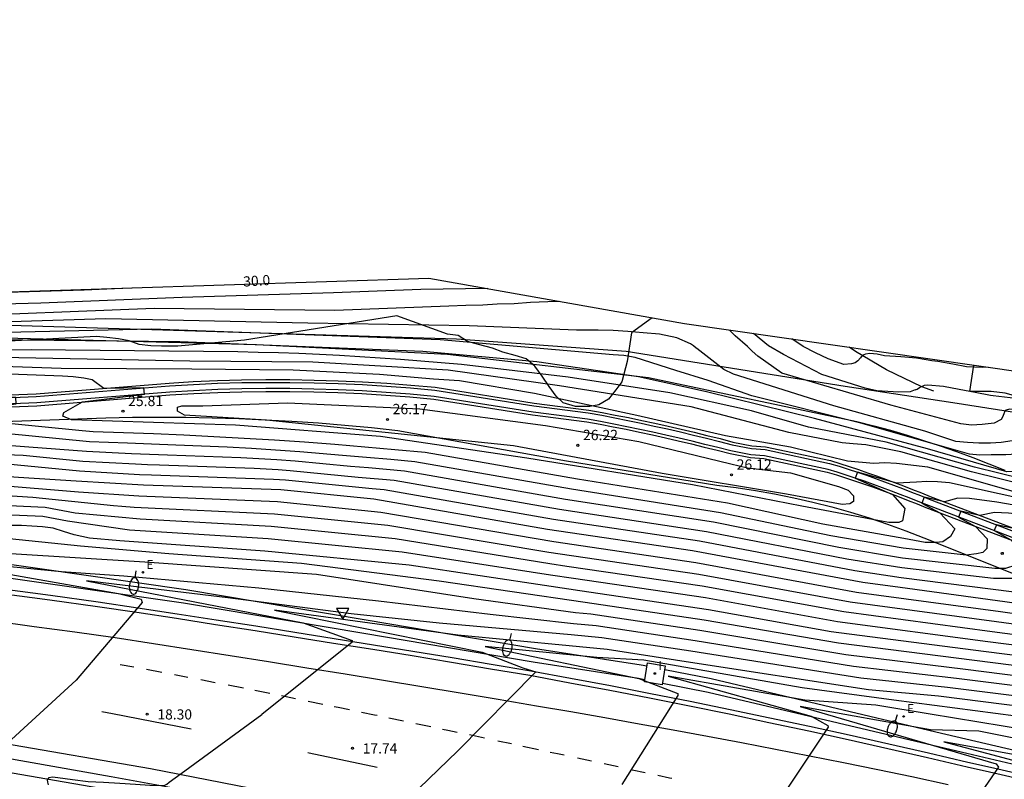
# Model space of a CAD drawing. Units: metres. Extents: x 582449 to 583823, y 4793833 to 4794614.
# Drawn here: x 582788 to 582860, y 4794482 to 4794538 of the extents above; entities that cross this region are included whole.
import ezdxf

# ---------------------------------------------------------------- set-up
doc = ezdxf.new("R2010")
doc.units = ezdxf.units.M
doc.header["$MEASUREMENT"] = 0
for name, color, linetype in [('020101', 3, 'Continuous'), ('020104', 34, 'Continuous'), ('020204', 9, 'Continuous'), ('020307', 24, 'Continuous'), ('020308', 9, 'Continuous'), ('050102', 4, 'Continuous'), ('050104', 4, 'Continuous'), ('060102', 9, 'Continuous'), ('060113', 4, 'Continuous'), ('060119', 9, 'Continuous'), ('060124', 9, 'Continuous'), ('060128', 7, 'Continuous'), ('070108', 9, 'Continuous'), ('100106', 63, 'Continuous'), ('220205', 1, 'Continuous'), ('220305', 1, 'Continuous'), ('250202', 9, 'Continuous'), ('260101', 9, 'Continuous'), ('260205', 9, 'Continuous'), ('270204', 9, 'Continuous'), ('270304', 9, 'Continuous')]:
    doc.layers.add(name, color=color, linetype=linetype)
doc.layers.add('020105', color=24, linetype='Continuous', lineweight=30)
doc.layers.add('Ambito Restitucion', color=7, linetype='Continuous', true_color=0xfc00bc)
doc.styles.add('ARIAL', font='arial.ttf', dxfattribs={"height": 1})
doc.styles.add('ARIALI', font='ariali.ttf', dxfattribs={"height": 1})
doc.styles.add('ROMANS', font='romans__.ttf', dxfattribs={"height": 1})

# ---------------------------------------------------------------- blocks, each defined once
blk = doc.blocks.new('COTAPU')
blk.add_circle((0, 0), 0.075)
blk = doc.blocks.new('SETRA')
at = {"linetype": 'Continuous'}
blk.add_lwpolyline([(0.451, 0.26), (-0.45, 0.26), (-0.001, -0.52)], close=True, dxfattribs=at)
blk = doc.blocks.new('REGELE')
blk.add_circle((0, 0), 0.055)
blk = doc.blocks.new('FAREDI')
blk.add_line((0, 0), (0.5, 0))
blk.add_lwpolyline([(0.5, 0, 0.159986), (0.538, -0.117, 0.106322), (0.675, -0.238, 0.071006), (0.858, -0.309, 0.057309), (1.099, -0.337, 0.057309), (1.339, -0.309, 0.071006), (1.522, -0.238, 0.106322), (1.659, -0.117, 0.159986), (1.697, 0, 0.159986), (1.659, 0.117, 0.106322), (1.522, 0.238, 0.071006), (1.339, 0.309, 0.057309), (1.099, 0.337, 0.057309), (0.858, 0.309, 0.071006), (0.675, 0.238, 0.106322), (0.538, 0.117, 0.159986)], format="xyb", close=True)
blk = doc.blocks.new('REIND')
blk.add_circle((0, 0), 0.055)

msp = doc.modelspace()

# ---------------------------------------------------------------- linework, layer by layer
at = {"layer": '020101'}
for points, elevation in [([(582780.36, 4794514.51), (582805.08, 4794513.86), (582819.01, 4794513.16), (582833.65, 4794511.45), (582848.85, 4794508.26), (582850.07, 4794507.94), (582851.29, 4794507.61), (582852.5, 4794507.25), (582853.71, 4794506.87), (582854.91, 4794506.48), (582856.1, 4794506.06), (582857.29, 4794505.63), (582858.46, 4794505.17), (582859.63, 4794504.7)], 23.43), ([(582779.81, 4794508.01), (582794.12, 4794508.52), (582796.05, 4794508.56), (582797.99, 4794508.57), (582799.93, 4794508.56), (582801.86, 4794508.52), (582803.8, 4794508.46), (582805.73, 4794508.38), (582807.67, 4794508.27), (582809.6, 4794508.14), (582811.53, 4794507.98), (582813.46, 4794507.8), (582815.38, 4794507.59), (582827.67, 4794505.38), (582838.64, 4794503.6), (582840.05, 4794503.43), (582841.46, 4794503.22), (582842.85, 4794502.97), (582844.25, 4794502.69), (582845.63, 4794502.38), (582847.01, 4794502.03), (582848.37, 4794501.65), (582849.73, 4794501.23), (582851.08, 4794500.78), (582852.41, 4794500.29), (582853.73, 4794499.77), (582865.94, 4794494.9)], 22.92)]:
    msp.add_lwpolyline(points, dxfattribs=dict(at, elevation=elevation))
at = {"layer": '020104'}
for points in [[(582821.95, 4794517.93, 29.5), (582817.07, 4794517.87, 29.5), (582810.7, 4794517.62, 29.5), (582799.66, 4794517.29, 29.5), (582789.38, 4794516.87, 29.5), (582780.19, 4794516.62, 29.5), (582775.84, 4794516.7, 29.5), (582773.14, 4794516.79, 29.5), (582769.29, 4794517.12, 29.5)], [(582819.1, 4794516.65, 29), (582810.8, 4794516.34, 29), (582797.62, 4794516.48, 29), (582781.69, 4794515.86, 29), (582777.43, 4794515.74, 29), (582772.97, 4794515.74, 29), (582769.86, 4794515.75, 29)], [(582827.2, 4794517, 29), (582826.32, 4794516.96, 29), (582825.05, 4794516.91, 29), (582823.86, 4794516.83, 29), (582822.62, 4794516.8, 29), (582821.59, 4794516.72, 29), (582820.35, 4794516.71, 29), (582819.1, 4794516.65, 29)], [(582828.41, 4794514.89, 28.5), (582820.58, 4794515.21, 28.5), (582808.83, 4794515.42, 28.5), (582794.12, 4794515.73, 28.5), (582775.55, 4794515.14, 28.5), (582769.04, 4794515.08, 28.5), (582766.36, 4794514.92, 28.5), (582764.9, 4794514.95, 28.5)], [(582865.99, 4794506.2, 28), (582859.69, 4794505.83, 28), (582858.62, 4794505.81, 28), (582857.81, 4794505.8, 28), (582857.04, 4794505.86, 28), (582855.02, 4794506.45, 28), (582849.14, 4794508.13, 28), (582841.18, 4794510.11, 28), (582838, 4794511.24, 28), (582835.65, 4794511.97, 28), (582832.68, 4794512.91, 28), (582831.85, 4794513.05, 28), (582831.08, 4794513.11, 28), (582818.48, 4794514.19, 28), (582797.47, 4794514.97, 28), (582782.58, 4794514.63, 28), (582776.65, 4794514.55, 28), (582767.16, 4794514.24, 28), (582766.25, 4794514.21, 28), (582765.43, 4794514.2, 28), (582763.59, 4794514.19, 28), (582762.76, 4794514.25, 28), (582761.91, 4794514.47, 28)], [(582837.17, 4794513.57, 28.5), (582837.13, 4794513.6, 28.5), (582836.93, 4794513.77, 28.5), (582836.71, 4794513.91, 28.5), (582835.72, 4794514.34, 28.5), (582834.47, 4794514.6, 28.5), (582833.26, 4794514.7, 28.5), (582832.15, 4794514.8, 28.5), (582831.09, 4794514.88, 28.5), (582829.98, 4794514.89, 28.5), (582828.88, 4794514.89, 28.5), (582828.41, 4794514.89, 28.5)], [(582841.62, 4794513.01, 29), (582841.22, 4794513.37, 29), (582840.86, 4794513.71, 29), (582839.97, 4794514.49, 29), (582839.57, 4794514.91, 29)], [(582853.09, 4794510.55, 29.5), (582852.72, 4794510.42, 29.5), (582851.88, 4794510.39, 29.5), (582851.1, 4794510.43, 29.5), (582850.3, 4794510.48, 29.5), (582849.45, 4794510.68, 29.5), (582846.29, 4794511.67, 29.5), (582843.5, 4794513.12, 29.5), (582842.4, 4794513.75, 29.5), (582841.31, 4794514.66, 29.5)], [(582875.98, 4794502.5, 26.5), (582873.62, 4794502.29, 26.5), (582866.79, 4794502.73, 26.5), (582863.5, 4794503.02, 26.5), (582857.2, 4794504.58, 26.5), (582852.04, 4794506.03, 26.5), (582849.5, 4794506.56, 26.5), (582848.57, 4794506.62, 26.5), (582847.78, 4794506.7, 26.5), (582843.88, 4794507.45, 26.5), (582836.76, 4794509.32, 26.5), (582827.17, 4794510.84, 26.5), (582819.05, 4794511.99, 26.5), (582809.19, 4794512.58, 26.5), (582800.22, 4794512.65, 26.5), (582785.25, 4794512.93, 26.5), (582772.6, 4794513.1, 26.5), (582768.92, 4794512.9, 26.5), (582762.91, 4794512.7, 26.5), (582761.46, 4794512.72, 26.5), (582759.2, 4794512.75, 26.5), (582757.51, 4794513.13, 26.5), (582756.17, 4794513.54, 26.5)], [(582860.97, 4794504.04, 27), (582857.41, 4794504.92, 27), (582850.98, 4794506.74, 27), (582845.31, 4794507.83, 27), (582841.17, 4794509.03, 27), (582835.22, 4794510.33, 27), (582827.81, 4794511.47, 27), (582820.03, 4794512.39, 27), (582818.55, 4794512.52, 27), (582817.07, 4794512.65, 27), (582815.59, 4794512.76, 27), (582814.11, 4794512.87, 27), (582812.63, 4794512.96, 27), (582811.15, 4794513.05, 27), (582809.67, 4794513.12, 27), (582808.18, 4794513.19, 27), (582806.7, 4794513.24, 27), (582805.22, 4794513.28, 27), (582803.73, 4794513.32, 27), (582788.67, 4794513.47, 27), (582777.07, 4794513.4, 27)], [(582863.05, 4794507.16, 28.5), (582860.15, 4794506.85, 28.5), (582859.37, 4794506.71, 28.5), (582858.58, 4794506.68, 28.5), (582857.72, 4794506.67, 28.5), (582856.91, 4794506.72, 28.5), (582856.06, 4794506.79, 28.5), (582853.79, 4794507.55, 28.5), (582847.17, 4794509.38, 28.5), (582839.84, 4794511.7, 28.5), (582839.15, 4794512.03, 28.5), (582837.17, 4794513.57, 28.5)], [(582860.24, 4794503.14, 26), (582854.01, 4794504.93, 26), (582851.72, 4794505.2, 26), (582850.89, 4794505.23, 26), (582850.05, 4794505.2, 26), (582848.16, 4794505.35, 26), (582844.01, 4794506.38, 26), (582839.26, 4794507.2, 26), (582832.8, 4794508.69, 26), (582825.34, 4794510.28, 26), (582819.89, 4794511.22, 26), (582818, 4794511.32, 26), (582814.06, 4794511.66, 26), (582807.76, 4794511.98, 26), (582800.38, 4794512.07, 26), (582790.86, 4794512.12, 26), (582778.85, 4794512.53, 26), (582770.53, 4794512.69, 26), (582765.26, 4794512.33, 26), (582760.51, 4794512.23, 26), (582759.44, 4794512.23, 26), (582758.68, 4794512.31, 26), (582757.02, 4794512.65, 26), (582755.71, 4794513.04, 26)], [(582859.35, 4794508.4, 29), (582858.84, 4794508.12, 29), (582857.98, 4794508.02, 29), (582857.2, 4794507.98, 29), (582856.41, 4794508.08, 29), (582851.32, 4794509.45, 29), (582843.38, 4794511.77, 29), (582841.62, 4794513.01, 29)], [(582862.83, 4794502.17, 25.5), (582855.6, 4794503.79, 25.5), (582854.73, 4794503.85, 25.5), (582853.95, 4794503.87, 25.5), (582853.19, 4794503.83, 25.5), (582851.75, 4794503.75, 25.5), (582848.88, 4794504.56, 25.5), (582848.73, 4794504.12, 25.5), (582851.45, 4794502.94, 25.5), (582852.34, 4794501.9, 25.5), (582852.17, 4794501, 25.5), (582851.89, 4794500.89, 25.5), (582851.18, 4794500.9, 25.5), (582850.37, 4794501.03, 25.5), (582844.82, 4794502.09, 25.5), (582836.86, 4794503.64, 25.5), (582824.78, 4794505.58, 25.5), (582814.13, 4794507.16, 25.5), (582803.55, 4794507.99, 25.5), (582791.6, 4794508.37, 25.5), (582790.98, 4794508.64, 25.5), (582791.06, 4794508.9, 25.5), (582792.42, 4794509.67, 25.5), (582796.92, 4794510.24, 25.5), (582796.89, 4794510.7, 25.5), (582793.96, 4794510.66, 25.5), (582793.12, 4794511.28, 25.5), (582792.5, 4794511.4, 25.5), (582791.72, 4794511.5, 25.5), (582790.96, 4794511.56, 25.5), (582785.14, 4794511.78, 25.5)], [(582792.93, 4794506.77, 24.5), (582786.78, 4794507.37, 24.5), (582779.44, 4794507.92, 24.5), (582779.12, 4794508.22, 24.5), (582779.12, 4794508.56, 24.5), (582780.54, 4794509.07, 24.5), (582782.93, 4794509.36, 24.5), (582782.91, 4794509.82, 24.5), (582780.5, 4794509.93, 24.5), (582778.85, 4794510.51, 24.5), (582777.38, 4794510.64, 24.5), (582776.5, 4794510.66, 24.5), (582774, 4794510.86, 24.5), (582767.7, 4794511.05, 24.5), (582763.97, 4794510.62, 24.5), (582762.26, 4794510.27, 24.5), (582760.27, 4794509.69, 24.5), (582759.5, 4794509.69, 24.5), (582758.08, 4794509.8, 24.5)], [(582853.09, 4794510.55, 29.5), (582853.24, 4794510.6, 29.5), (582853.4, 4794510.73, 29.5), (582853.78, 4794510.9, 29.5), (582854.01, 4794510.91, 29.5), (582855.16, 4794510.83, 29.5), (582856.3, 4794510.61, 29.5), (582857.46, 4794510.38, 29.5), (582858.57, 4794510.16, 29.5), (582858.78, 4794510.14, 29.5), (582860.01, 4794509.99, 29.5), (582861.15, 4794509.88, 29.5), (582862.29, 4794509.87, 29.5), (582863.43, 4794510.03, 29.5), (582864.23, 4794510.31, 29.5), (582864.46, 4794510.37, 29.5), (582864.68, 4794510.41, 29.5), (582865.85, 4794510.67, 29.5), (582867.01, 4794511, 29.5), (582867.63, 4794511.17, 29.5)], [(582870.86, 4794510.85, 29), (582870.38, 4794510.61, 29), (582869.39, 4794510.14, 29), (582868.26, 4794509.67, 29), (582867.23, 4794509.32, 29), (582866.06, 4794509.12, 29), (582864.93, 4794509.08, 29), (582863.93, 4794509.07, 29), (582862.83, 4794509.05, 29), (582861.73, 4794508.99, 29), (582860.89, 4794509.11, 29), (582859.96, 4794509.14, 29), (582859.73, 4794509.08, 29), (582859.63, 4794508.99, 29), (582859.56, 4794508.81, 29), (582859.46, 4794508.56, 29), (582859.35, 4794508.4, 29)], [(582792.69, 4794506.06, 24), (582788.49, 4794506.39, 24), (582782.83, 4794506.82, 24), (582771.45, 4794507.41, 24), (582771.05, 4794507.74, 24), (582771.06, 4794508.1, 24), (582773.95, 4794508.86, 24), (582777.23, 4794509.17, 24), (582777.2, 4794509.63, 24), (582773.87, 4794509.72, 24), (582771.57, 4794510.23, 24), (582770.69, 4794510.34, 24), (582769.87, 4794510.34, 24), (582769.08, 4794510.33, 24), (582765.37, 4794510.16, 24), (582760.29, 4794508.9, 24), (582759.51, 4794508.79, 24), (582758.76, 4794508.83, 24), (582757.88, 4794508.99, 24)], [(582792.44, 4794505.34, 23.5), (582788.09, 4794505.77, 23.5), (582781.76, 4794506.01, 23.5), (582770.86, 4794506.49, 23.5), (582767.98, 4794506.53, 23.5), (582767.22, 4794506.65, 23.5), (582767.09, 4794506.93, 23.5), (582767.11, 4794507.52, 23.5), (582767.47, 4794507.95, 23.5), (582767.99, 4794508.36, 23.5), (582767.78, 4794508.77, 23.5), (582767.31, 4794508.63, 23.5), (582766.55, 4794508.17, 23.5), (582766.22, 4794508.57, 23.5), (582765.67, 4794509.07, 23.5), (582765.14, 4794509.2, 23.5), (582764.32, 4794509.19, 23.5), (582763.44, 4794509.04, 23.5), (582760.96, 4794508.43, 23.5), (582759.84, 4794508.02, 23.5), (582759.17, 4794507.92, 23.5), (582757.69, 4794508.17, 23.5)], [(582844.01, 4794504.5, 26), (582847.51, 4794503.51, 26), (582848.22, 4794503.25, 26), (582848.59, 4794502.83, 26), (582848.6, 4794502.43, 26), (582848.33, 4794502.25, 26), (582847.76, 4794502.19, 26), (582843.71, 4794502.95, 26), (582834.65, 4794504.47, 26), (582823.83, 4794506.47, 26), (582805.83, 4794508.35, 26), (582799.83, 4794508.71, 26), (582799.32, 4794508.99, 26), (582799.34, 4794509.3, 26), (582799.65, 4794509.39, 26), (582800.4, 4794509.4, 26), (582801.18, 4794509.4, 26), (582807.35, 4794509.6, 26), (582816.99, 4794509.16, 26), (582826.14, 4794507.96, 26), (582832.95, 4794506.78, 26), (582839.65, 4794505.17, 26), (582840.88, 4794504.88, 26), (582844.01, 4794504.5, 26)], [(582792.2, 4794504.63, 23), (582786.93, 4794505.13, 23), (582771.54, 4794505.73, 23), (582767.08, 4794505.87, 23), (582766.63, 4794506.04, 23), (582766.31, 4794506.64, 23), (582766.5, 4794507.18, 23), (582766.15, 4794507.49, 23), (582765.61, 4794507.14, 23), (582764.42, 4794507.14, 23), (582762.95, 4794507.11, 23), (582762.2, 4794507.11, 23), (582760.34, 4794506.94, 23), (582758.9, 4794506.98, 23), (582757.49, 4794507.36, 23)], [(582852.21, 4794499.01, 24.5), (582846.94, 4794499.93, 24.5), (582838.9, 4794501.6, 24.5), (582828.04, 4794503.31, 24.5), (582816.62, 4794505.3, 24.5), (582814.87, 4794505.47, 24.5), (582813.11, 4794505.63, 24.5), (582811.36, 4794505.77, 24.5), (582808.24, 4794506.05, 24.5), (582806.48, 4794506.17, 24.5), (582804.72, 4794506.27, 24.5), (582802.96, 4794506.37, 24.5), (582799.2, 4794506.52, 24.5), (582797.44, 4794506.59, 24.5), (582795.68, 4794506.66, 24.5), (582792.93, 4794506.77, 24.5)], [(582852.16, 4794498.29, 24), (582847.52, 4794499.08, 24), (582838.39, 4794500.91, 24), (582827.6, 4794502.57, 24), (582815.88, 4794504.62, 24), (582814.56, 4794504.75, 24), (582813.24, 4794504.87, 24), (582811.93, 4794504.97, 24), (582807.9, 4794505.36, 24), (582806.58, 4794505.45, 24), (582805.26, 4794505.52, 24), (582803.94, 4794505.6, 24), (582798.61, 4794505.79, 24), (582797.29, 4794505.85, 24), (582795.97, 4794505.9, 24), (582792.69, 4794506.06, 24)], [(582852.11, 4794497.58, 23.5), (582848.11, 4794498.22, 23.5), (582837.88, 4794500.21, 23.5), (582827.17, 4794501.84, 23.5), (582815.13, 4794503.94, 23.5), (582814.26, 4794504.02, 23.5), (582813.38, 4794504.1, 23.5), (582812.5, 4794504.18, 23.5), (582807.55, 4794504.66, 23.5), (582806.67, 4794504.72, 23.5), (582805.79, 4794504.78, 23.5), (582804.91, 4794504.82, 23.5), (582798.03, 4794505.07, 23.5), (582797.15, 4794505.1, 23.5), (582796.27, 4794505.13, 23.5), (582792.44, 4794505.34, 23.5)], [(582863.39, 4794493.81, 22), (582859.32, 4794494.38, 22), (582848.82, 4794495.8, 22), (582837.1, 4794497.96, 22), (582826.76, 4794499.48, 22), (582814.16, 4794501.62, 22), (582806.63, 4794502.39, 22), (582796.51, 4794502.8, 22), (582792.12, 4794503.09, 22), (582785.94, 4794503.6, 22), (582776.98, 4794504.23, 22), (582769.43, 4794504.62, 22)], [(582863.64, 4794493.03, 21.5), (582859.01, 4794493.65, 21.5), (582848.35, 4794495.08, 21.5), (582837.33, 4794497.1, 21.5), (582827.23, 4794498.59, 21.5), (582826.4, 4794498.71, 21.5), (582814.67, 4794500.66, 21.5), (582806.4, 4794501.49, 21.5), (582796.17, 4794501.99, 21.5), (582795.27, 4794502.06, 21.5), (582794.67, 4794502.1, 21.5), (582788.79, 4794502.71, 21.5), (582785.37, 4794502.92, 21.5), (582777.81, 4794503.47, 21.5), (582769.44, 4794504.09, 21.5)], [(582852.06, 4794496.86, 23), (582848.69, 4794497.37, 23), (582837.37, 4794499.52, 23), (582826.73, 4794501.1, 23), (582814.39, 4794503.26, 23), (582813.51, 4794503.34, 23), (582807.21, 4794503.97, 23), (582806.33, 4794504.03, 23), (582797.44, 4794504.34, 23), (582796.56, 4794504.37, 23), (582792.2, 4794504.63, 23)], [(582863.88, 4794492.24, 21), (582858.7, 4794492.93, 21), (582847.89, 4794494.37, 21), (582837.57, 4794496.25, 21), (582827.71, 4794497.69, 21), (582826.46, 4794497.88, 21), (582815.19, 4794499.7, 21), (582806.16, 4794500.6, 21), (582796.6, 4794501.13, 21), (582791.88, 4794501.57, 21), (582789.69, 4794501.98, 21), (582784.96, 4794502.21, 21), (582778.63, 4794502.7, 21), (582769.46, 4794503.55, 21)], [(582864.13, 4794491.46, 20.5), (582858.39, 4794492.2, 20.5), (582847.42, 4794493.65, 20.5), (582837.8, 4794495.39, 20.5), (582828.18, 4794496.8, 20.5), (582826.51, 4794497.05, 20.5), (582815.7, 4794498.74, 20.5), (582805.93, 4794499.7, 20.5), (582795.83, 4794500.34, 20.5), (582791.32, 4794500.98, 20.5), (582789.52, 4794501.33, 20.5), (582786.68, 4794501.44, 20.5), (582784.95, 4794501.49, 20.5), (582779.46, 4794501.94, 20.5), (582769.47, 4794503.02, 20.5)], [(582884.23, 4794498.15, 24.5), (582882.7, 4794497.73, 24.5), (582881.85, 4794497.74, 24.5), (582878.63, 4794498.02, 24.5), (582874.76, 4794498.56, 24.5), (582870.89, 4794499.61, 24.5), (582867.75, 4794500.29, 24.5), (582863.67, 4794501.15, 24.5), (582859.9, 4794501.58, 24.5), (582858.87, 4794501.63, 24.5), (582857.8, 4794501.41, 24.5), (582856.43, 4794501.71, 24.5), (582856.26, 4794501.28, 24.5), (582857.48, 4794500.61, 24.5), (582858.35, 4794499.71, 24.5), (582858.31, 4794498.99, 24.5), (582858.03, 4794498.71, 24.5), (582857.56, 4794498.61, 24.5), (582856.8, 4794498.52, 24.5), (582852.21, 4794499.01, 24.5)], [(582829.05, 4794495.06, 19.5), (582818.41, 4794496.62, 19.5), (582808.38, 4794497.9, 19.5), (582798.69, 4794498.61, 19.5), (582792.26, 4794499.16, 19.5), (582786.36, 4794499.77, 19.5), (582776.23, 4794500.19, 19.5), (582766.03, 4794500.98, 19.5), (582765.12, 4794500.94, 19.5), (582764.91, 4794500.58, 19.5), (582765.05, 4794500.31, 19.5), (582765.39, 4794500.21, 19.5), (582767.87, 4794499.68, 19.5), (582770.62, 4794498.61, 19.5), (582771.16, 4794498.1, 19.5), (582771.04, 4794497.8, 19.5), (582766.84, 4794493.55, 19.5)], [(582886.26, 4794497.08, 24), (582885.42, 4794496.58, 24), (582884.6, 4794496.53, 24), (582883.73, 4794496.48, 24), (582880.14, 4794496.98, 24), (582876.03, 4794497.74, 24), (582869.82, 4794499.46, 24), (582864.37, 4794500.47, 24), (582863.26, 4794500.57, 24), (582862.49, 4794500.63, 24), (582861.69, 4794500.62, 24), (582860.38, 4794500.42, 24), (582859.01, 4794500.73, 24), (582858.84, 4794500.3, 24), (582860.06, 4794499.62, 24), (582860.93, 4794498.62, 24), (582860.76, 4794497.97, 24), (582860.42, 4794497.79, 24), (582859.68, 4794497.53, 24), (582858.9, 4794497.53, 24), (582852.16, 4794498.29, 24)], [(582828.34, 4794494.31, 19), (582820.94, 4794495.34, 19), (582809.47, 4794497.1, 19), (582796.96, 4794498, 19), (582787.18, 4794498.61, 19), (582776.21, 4794499.36, 19), (582766.99, 4794500.37, 19), (582780.48, 4794497.76, 19), (582784.25, 4794496.66, 19), (582784.22, 4794496.4, 19), (582779.73, 4794491.42, 19)], [(582889.24, 4794495.91, 23.5), (582888.1, 4794495.41, 23.5), (582887.36, 4794495.28, 23.5), (582886.54, 4794495.26, 23.5), (582883.88, 4794495.68, 23.5), (582878.78, 4794496.84, 23.5), (582871.98, 4794498.49, 23.5), (582866.73, 4794499.44, 23.5), (582862.97, 4794499.44, 23.5), (582861.59, 4794499.74, 23.5), (582861.42, 4794499.31, 23.5), (582862.65, 4794498.64, 23.5), (582862.81, 4794497.69, 23.5), (582862.63, 4794497.17, 23.5), (582862.28, 4794496.92, 23.5), (582861.67, 4794496.82, 23.5), (582858.79, 4794496.8, 23.5), (582852.11, 4794497.58, 23.5)], [(582891.96, 4794495.5, 23), (582890.23, 4794494.37, 23), (582889.43, 4794494.17, 23), (582888.57, 4794494.18, 23), (582884.56, 4794494.86, 23), (582879.57, 4794496.37, 23), (582874.74, 4794497.47, 23), (582869.11, 4794498.34, 23), (582867.88, 4794498.41, 23), (582865.55, 4794498.45, 23), (582864.18, 4794498.76, 23), (582864.01, 4794498.33, 23), (582865.23, 4794497.65, 23), (582866.08, 4794496.66, 23), (582865.51, 4794496.01, 23), (582864.83, 4794495.64, 23), (582864.27, 4794495.64, 23), (582860.31, 4794495.82, 23), (582852.06, 4794496.86, 23)], [(582828.18, 4794493.5, 18.5), (582822.13, 4794494.19, 18.5), (582813.99, 4794495.15, 18.5), (582805.26, 4794496.11, 18.5), (582795.43, 4794496.98, 18.5), (582790.89, 4794497.29, 18.5), (582780.13, 4794498.33, 18.5), (582795.04, 4794495.71, 18.5), (582796.68, 4794495.3, 18.5), (582796.75, 4794495.06, 18.5), (582791.94, 4794489.41, 18.5)], [(582828.03, 4794492.7, 18), (582818.39, 4794493.55, 18), (582812, 4794494.23, 18), (582802.99, 4794495.4, 18), (582792.7, 4794496.63, 18), (582808.49, 4794493.58, 18), (582812.07, 4794492.29, 18), (582812.07, 4794492.17, 18), (582805.49, 4794486.9, 18)], [(582883.33, 4794486.71, 19.5), (582875.01, 4794488.52, 19.5), (582867.91, 4794489.5, 19.5), (582857.42, 4794490.83, 19.5), (582847.51, 4794492.09, 19.5), (582837.71, 4794493.77, 19.5), (582829.05, 4794495.06, 19.5)], [(582883.28, 4794485.94, 19), (582875.84, 4794487.63, 19), (582867.84, 4794488.78, 19), (582856.76, 4794490.18, 19), (582848.05, 4794491.24, 19), (582837.39, 4794493.02, 19), (582829.45, 4794494.2, 19), (582828.34, 4794494.31, 19)], [(582883.23, 4794485.16, 18.5), (582876.66, 4794486.75, 18.5), (582867.76, 4794488.06, 18.5), (582856.11, 4794489.53, 18.5), (582848.6, 4794490.4, 18.5), (582837.06, 4794492.26, 18.5), (582829.85, 4794493.35, 18.5), (582828.18, 4794493.5, 18.5)], [(582883.18, 4794484.39, 18), (582877.49, 4794485.86, 18), (582867.69, 4794487.34, 18), (582855.45, 4794488.88, 18), (582849.14, 4794489.55, 18), (582836.74, 4794491.51, 18), (582830.25, 4794492.49, 18), (582828.03, 4794492.7, 18)], [(582889.65, 4794481, 17), (582885.14, 4794482.06, 17), (582877.25, 4794484.09, 17), (582871.76, 4794485.19, 17), (582863.39, 4794486.39, 17), (582851.54, 4794487.94, 17), (582844.85, 4794488.84, 17), (582833.31, 4794490.85, 17), (582829.89, 4794491.06, 17), (582821.76, 4794491.86, 17), (582832.95, 4794489.52, 17), (582835.79, 4794488.44, 17), (582835.79, 4794488.29, 17), (582831.72, 4794481.81, 17)], [(582778.81, 4794483.69, 18.5), (582777.86, 4794484.06, 18.5), (582777.78, 4794484.22, 18.5), (582777.97, 4794484.34, 18.5), (582783.75, 4794483.72, 18.5), (582784.24, 4794483.7, 18.5), (582784.72, 4794483.72, 18.5), (582785.17, 4794483.78, 18.5), (582785.57, 4794483.89, 18.5), (582785.97, 4794484.05, 18.5), (582786.34, 4794484.28, 18.5), (582791.94, 4794489.41, 18.5)], [(582889.45, 4794480.28, 16.5), (582884.01, 4794481.61, 16.5), (582873.62, 4794483.81, 16.5), (582861.28, 4794485.76, 16.5), (582854.19, 4794486.93, 16.5), (582850.22, 4794487.58, 16.5), (582845.04, 4794487.94, 16.5), (582835.1, 4794489.69, 16.5), (582845.52, 4794486.79, 16.5), (582846.73, 4794486.11, 16.5), (582846.74, 4794485.98, 16.5), (582842.48, 4794479.56, 16.5)], [(582789.92, 4794481.77, 18), (582789.88, 4794481.98, 18), (582789.85, 4794482.15, 18), (582789.99, 4794482.31, 18), (582790.19, 4794482.35, 18), (582790.41, 4794482.34, 18), (582790.61, 4794482.31, 18), (582791.69, 4794482.16, 18), (582792.82, 4794482.03, 18), (582793.94, 4794481.97, 18), (582795.14, 4794481.91, 18), (582796.26, 4794481.83, 18), (582797.32, 4794481.75, 18), (582798.36, 4794481.73, 18), (582798.55, 4794481.83, 18), (582798.73, 4794481.97, 18), (582799.6, 4794482.61, 18), (582805.49, 4794486.9, 18)], [(582889.26, 4794479.55, 16), (582879.37, 4794481.76, 16), (582868.21, 4794483.6, 16), (582857.73, 4794485.7, 16), (582854.22, 4794485.78, 16), (582844.72, 4794487.48, 16), (582858.99, 4794483.31, 16), (582859.17, 4794483.06, 16), (582854.91, 4794476.9, 16)], [(582889.06, 4794478.83, 15.5), (582880.37, 4794480.59, 15.5), (582872.21, 4794482.26, 15.5), (582866.5, 4794482.85, 15.5), (582855.17, 4794484.9, 15.5), (582869.91, 4794481.01, 15.5), (582870.73, 4794480.41, 15.5), (582870.75, 4794480.39, 15.5), (582867.93, 4794473.86, 15.5)]]:
    msp.add_polyline3d(points, dxfattribs=at)
at = {"layer": '020105'}
for points in [[(582781.82, 4794517.53, 30), (582782.1, 4794517.52, 30), (582792.52, 4794517.84, 30), (582794.75, 4794517.94, 30), (582795.97, 4794517.99, 30)], [(582869.77, 4794504.96, 27.5), (582868.93, 4794504.71, 27.5), (582867.77, 4794504.59, 27.5), (582866.99, 4794504.58, 27.5), (582866.1, 4794504.58, 27.5), (582865.33, 4794504.59, 27.5), (582864.57, 4794504.62, 27.5), (582863.81, 4794504.62, 27.5), (582859.76, 4794504.58, 27.5), (582854, 4794506.26, 27.5), (582845.75, 4794508.46, 27.5), (582837.89, 4794510.4, 27.5), (582832.94, 4794511.51, 27.5), (582825.52, 4794512.6, 27.5), (582817.21, 4794513.34, 27.5), (582799.49, 4794514.05, 27.5), (582783.44, 4794514.23, 27.5), (582777.49, 4794513.94, 27.5), (582773.93, 4794513.73, 27.5)], [(582858.42, 4794512.21, 30), (582857.97, 4794512.19, 30), (582856.84, 4794512.24, 30), (582855.83, 4794512.42, 30), (582854.74, 4794512.61, 30), (582854.3, 4794512.67, 30), (582853.18, 4794512.85, 30), (582852.04, 4794512.97, 30), (582850.86, 4794513.03, 30), (582850.31, 4794513.15, 30), (582849.78, 4794513.21, 30), (582849.47, 4794513.15, 30), (582849.24, 4794513.05, 30), (582849.1, 4794512.89, 30), (582848.91, 4794512.66, 30), (582848.71, 4794512.51, 30), (582848.45, 4794512.45, 30), (582847.9, 4794512.4, 30), (582846.76, 4794512.82, 30), (582845.82, 4794513.25, 30), (582844.93, 4794513.72, 30), (582844.1, 4794514.26, 30)], [(582792.39, 4794507.57, 25), (582785.76, 4794508.22, 25), (582785.08, 4794508.4, 25), (582784.96, 4794508.54, 25), (582784.98, 4794508.76, 25), (582785.27, 4794509.25, 25), (582787.58, 4794509.54, 25), (582787.55, 4794510, 25), (582785.22, 4794510.11, 25), (582784.02, 4794510.65, 25), (582782.83, 4794510.95, 25), (582781.97, 4794511.06, 25), (582781.14, 4794511.2, 25), (582777.5, 4794511.38, 25), (582774.09, 4794511.55, 25)], [(582852.26, 4794499.72, 25), (582846.35, 4794500.78, 25), (582839.41, 4794502.3, 25), (582828.48, 4794504.04, 25), (582817.37, 4794505.98, 25), (582815.18, 4794506.19, 25), (582812.98, 4794506.39, 25), (582810.79, 4794506.57, 25), (582808.59, 4794506.74, 25), (582806.39, 4794506.89, 25), (582804.19, 4794507.02, 25), (582801.99, 4794507.14, 25), (582799.79, 4794507.25, 25), (582797.59, 4794507.34, 25), (582795.39, 4794507.42, 25), (582793.18, 4794507.49, 25), (582792.39, 4794507.57, 25)], [(582791.95, 4794503.91, 22.5), (582787.75, 4794504.17, 22.5), (582776.15, 4794505, 22.5), (582769.42, 4794505.16, 22.5)], [(582852.01, 4794496.15, 22.5), (582849.28, 4794496.52, 22.5), (582836.86, 4794498.82, 22.5), (582826.29, 4794500.37, 22.5), (582813.64, 4794502.58, 22.5), (582806.86, 4794503.28, 22.5), (582796.85, 4794503.61, 22.5), (582791.95, 4794503.91, 22.5)], [(582882.38, 4794499.12, 25), (582880.99, 4794498.68, 25), (582879.87, 4794498.68, 25), (582879.02, 4794498.71, 25), (582878.24, 4794498.78, 25), (582877.43, 4794498.84, 25), (582876.65, 4794498.95, 25), (582875.84, 4794499.02, 25), (582875, 4794499.14, 25), (582873.01, 4794499.54, 25), (582868.28, 4794500.77, 25), (582859.04, 4794502.37, 25), (582857.04, 4794502.64, 25), (582856.19, 4794502.67, 25), (582855.22, 4794502.4, 25), (582853.75, 4794502.74, 25), (582853.58, 4794502.31, 25), (582854.9, 4794501.6, 25), (582855.99, 4794500.42, 25), (582855.67, 4794499.88, 25), (582855.11, 4794499.47, 25), (582854.63, 4794499.44, 25), (582853.81, 4794499.44, 25), (582852.26, 4794499.72, 25)], [(582864.38, 4794490.68, 20), (582858.08, 4794491.48, 20), (582846.96, 4794492.93, 20), (582838.04, 4794494.53, 20), (582828.65, 4794495.91, 20), (582826.57, 4794496.22, 20), (582816.22, 4794497.78, 20), (582805.7, 4794498.81, 20), (582795.14, 4794499.55, 20), (582792.91, 4794499.74, 20), (582791.79, 4794499.98, 20), (582791.02, 4794500.24, 20), (582790.27, 4794500.48, 20), (582789.5, 4794500.58, 20), (582788.71, 4794500.63, 20), (582787.96, 4794500.66, 20), (582787.08, 4794500.67, 20), (582785.77, 4794500.69, 20), (582780.29, 4794501.17, 20), (582769.48, 4794502.48, 20)], [(582863.14, 4794494.59, 22.5), (582859.63, 4794495.1, 22.5), (582852.01, 4794496.15, 22.5)], [(582827.87, 4794491.9, 17.5), (582819.76, 4794492.67, 17.5), (582806.4, 4794494.51, 17.5), (582821.53, 4794491.45, 17.5), (582824.5, 4794490.3, 17.5), (582825.44, 4794490.01, 17.5), (582819.74, 4794484.23, 17.5)], [(582883.13, 4794483.61, 17.5), (582878.31, 4794484.97, 17.5), (582867.61, 4794486.62, 17.5), (582854.79, 4794488.23, 17.5), (582849.69, 4794488.71, 17.5), (582836.41, 4794490.75, 17.5), (582830.65, 4794491.64, 17.5), (582827.87, 4794491.9, 17.5)], [(582803.26, 4794479.3, 17.5), (582802.69, 4794479.72, 17.5), (582802.71, 4794479.9, 17.5), (582802.89, 4794479.99, 17.5), (582803.11, 4794480, 17.5), (582804.22, 4794479.93, 17.5), (582805.37, 4794479.8, 17.5), (582806.46, 4794479.66, 17.5), (582807.53, 4794479.5, 17.5), (582808.58, 4794479.32, 17.5), (582809.62, 4794479.14, 17.5), (582810.62, 4794478.97, 17.5), (582811.78, 4794478.77, 17.5), (582812.9, 4794478.66, 17.5), (582813.57, 4794478.7, 17.5), (582813.79, 4794478.76, 17.5), (582813.97, 4794478.85, 17.5), (582814.16, 4794478.96, 17.5), (582814.84, 4794479.5, 17.5), (582819.74, 4794484.23, 17.5)]]:
    msp.add_polyline3d(points, dxfattribs=at)
at = {"layer": '050102'}
msp.add_polyline3d([(582744.15, 4794488.98, 19.81), (582749.52, 4794488.35, 19.57), (582757.61, 4794487.25, 19.26), (582766.73, 4794485.99, 18.91), (582777.73, 4794484.23, 18.46), (582787.28, 4794482.66, 18.17), (582795.57, 4794481.22, 17.78), (582803.94, 4794479.59, 17.44), (582813.63, 4794477.7, 17.13), (582837.7, 4794472.58, 16.08), (582864.59, 4794466.53, 15.11), (582894.05, 4794459.68, 14.19), (582918.69, 4794453.95, 13.62), (582945.54, 4794447.48, 13.06), (582970.18, 4794441.78, 12.65), (582995.93, 4794435.97, 12.52), (583019.45, 4794430.77, 12.23), (583038.16, 4794426.86, 12.03), (583058.75, 4794423.03, 11.95), (583084.1, 4794418.26, 11.59), (583094.14, 4794416.6, 11.48)], dxfattribs=at)
at = {"layer": '050104'}
for points, elevation in [([(582780.77, 4794509.94), (582789.03, 4794510.26), (582798.72, 4794511.05), (582800.48, 4794511.15), (582802.24, 4794511.23), (582804, 4794511.28), (582805.77, 4794511.3), (582807.53, 4794511.3), (582809.29, 4794511.27), (582811.05, 4794511.22), (582812.82, 4794511.14), (582814.58, 4794511.03), (582816.33, 4794510.9), (582818.12, 4794510.74), (582825.33, 4794509.59), (582829.3, 4794509.07), (582830.29, 4794508.9), (582831.24, 4794508.71), (582832.2, 4794508.53), (582833.17, 4794508.32), (582834.12, 4794508.12), (582835.08, 4794507.91), (582836.03, 4794507.69), (582836.98, 4794507.46), (582837.92, 4794507.23), (582838.87, 4794507), (582839.8, 4794506.75), (582841.19, 4794506.48), (582842.19, 4794506.41), (582846.91, 4794505.4), (582847.61, 4794505.18), (582848.28, 4794504.97), (582848.95, 4794504.75), (582849.61, 4794504.51), (582850.27, 4794504.29), (582850.93, 4794504.05), (582851.59, 4794503.81), (582852.24, 4794503.56), (582852.89, 4794503.3), (582853.55, 4794503.05), (582854.19, 4794502.79), (582866.63, 4794498.04)], 19.42), ([(582780.77, 4794509.74), (582789.04, 4794510.06), (582798.74, 4794510.85), (582800.49, 4794510.95), (582802.24, 4794511.03), (582804.01, 4794511.08), (582805.77, 4794511.1), (582807.52, 4794511.1), (582809.28, 4794511.07), (582811.05, 4794511.02), (582812.81, 4794510.94), (582814.56, 4794510.83), (582816.32, 4794510.7), (582818.09, 4794510.53), (582825.31, 4794509.39), (582829.27, 4794508.87), (582830.26, 4794508.7), (582831.21, 4794508.51), (582832.16, 4794508.33), (582833.13, 4794508.12), (582834.08, 4794507.92), (582835.03, 4794507.71), (582835.99, 4794507.49), (582836.94, 4794507.26), (582837.88, 4794507.03), (582838.82, 4794506.8), (582839.76, 4794506.55), (582841.17, 4794506.27), (582842.17, 4794506.2), (582846.86, 4794505.2), (582847.55, 4794504.99), (582848.21, 4794504.78), (582848.88, 4794504.56), (582849.54, 4794504.33), (582850.21, 4794504.1), (582850.86, 4794503.86), (582851.52, 4794503.62), (582852.17, 4794503.37), (582852.82, 4794503.11), (582853.47, 4794502.86), (582854.11, 4794502.6), (582866.55, 4794497.85)], 25.85), ([(582866.38, 4794497.42), (582853.94, 4794502.17), (582853.3, 4794502.43), (582852.65, 4794502.68), (582852, 4794502.94), (582851.36, 4794503.18), (582850.7, 4794503.42), (582850.05, 4794503.66), (582849.39, 4794503.89), (582848.73, 4794504.12), (582848.07, 4794504.34), (582847.41, 4794504.55), (582846.74, 4794504.75), (582842.1, 4794505.74), (582841.11, 4794505.81), (582839.65, 4794506.1), (582838.71, 4794506.35), (582837.77, 4794506.58), (582836.83, 4794506.81), (582835.88, 4794507.04), (582834.93, 4794507.26), (582833.98, 4794507.47), (582833.03, 4794507.67), (582832.07, 4794507.87), (582831.12, 4794508.05), (582830.17, 4794508.24), (582829.2, 4794508.41), (582825.24, 4794508.93), (582818.03, 4794510.07), (582816.28, 4794510.24), (582814.53, 4794510.37), (582812.78, 4794510.48), (582811.03, 4794510.56), (582809.27, 4794510.61), (582807.52, 4794510.64), (582805.77, 4794510.64), (582804.02, 4794510.62), (582802.26, 4794510.57), (582800.51, 4794510.49), (582798.77, 4794510.39), (582789.07, 4794509.6), (582780.79, 4794509.28)], 17.21), ([(582780.8, 4794509.08), (582789.08, 4794509.4), (582798.78, 4794510.19), (582800.52, 4794510.29), (582802.27, 4794510.37), (582804.02, 4794510.42), (582805.77, 4794510.44), (582807.52, 4794510.44), (582809.27, 4794510.41), (582811.02, 4794510.36), (582812.77, 4794510.28), (582814.52, 4794510.17), (582816.26, 4794510.04), (582818.01, 4794509.88), (582825.21, 4794508.74), (582829.17, 4794508.22), (582830.13, 4794508.05), (582831.08, 4794507.86), (582832.03, 4794507.68), (582832.99, 4794507.48), (582833.94, 4794507.28), (582834.89, 4794507.07), (582835.83, 4794506.85), (582836.78, 4794506.62), (582837.72, 4794506.39), (582838.66, 4794506.16), (582839.61, 4794505.91), (582841.08, 4794505.62), (582842.07, 4794505.55), (582846.69, 4794504.56), (582847.35, 4794504.36), (582848.01, 4794504.15), (582848.67, 4794503.93), (582849.33, 4794503.7), (582849.98, 4794503.48), (582850.63, 4794503.24), (582851.29, 4794503), (582851.93, 4794502.76), (582852.58, 4794502.5), (582853.23, 4794502.25), (582853.87, 4794501.99), (582866.31, 4794497.24)], 19.42)]:
    msp.add_lwpolyline(points, dxfattribs=dict(at, elevation=elevation))
at = {"layer": '060102'}
for points, elevation in [([(582786.54, 4794495.72), (582790.03, 4794495.25), (582793.51, 4794494.78), (582796.38, 4794494.35), (582799.25, 4794493.91), (582802.11, 4794493.47), (582804.98, 4794493.02), (582807.84, 4794492.57), (582810.71, 4794492.11), (582813.57, 4794491.65), (582816.43, 4794491.19), (582819.29, 4794490.71), (582822.15, 4794490.24), (582825.01, 4794489.76), (582827.92, 4794489.22), (582830.83, 4794488.67), (582833.74, 4794488.11), (582836.64, 4794487.53), (582839.54, 4794486.94), (582842.43, 4794486.33), (582845.33, 4794485.71), (582848.22, 4794485.08), (582851.1, 4794484.43), (582853.99, 4794483.77), (582856.87, 4794483.1), (582858.5, 4794482.73), (582861.15, 4794482.13)], 21.5), ([(582868.91, 4794466.6), (582840.77, 4794472.95), (582814.13, 4794478.63), (582804.66, 4794480.51), (582794.5, 4794482.35), (582784.47, 4794484.14), (582775.58, 4794485.59), (582768.67, 4794486.74), (582760.86, 4794487.87), (582750.08, 4794489.27), (582744.15, 4794489.98), (582741.44, 4794490.31), (582732.3, 4794491.2), (582725.71, 4794491.8), (582720.22, 4794492.19), (582715.53, 4794492.48), (582709.26, 4794492.81), (582704.05, 4794493.12), (582704.045, 4794493.12)], 21.61)]:
    msp.add_lwpolyline(points, dxfattribs=dict(at, elevation=elevation))
at = {"layer": '060113'}
for points, elevation in [([(582833.384, 4794489.429), (582832.94, 4794489.52), (582825.25, 4794490.72), (582812.92, 4794492.8), (582799.77, 4794495.01), (582777.97, 4794498.13), (582764.82, 4794500.11), (582764.93, 4794500.76)], 19.77), ([(582764.967, 4794501.11), (582778.12, 4794499.13), (582799.93, 4794496.01), (582813.09, 4794493.8), (582825.41, 4794491.72), (582833.12, 4794490.52), (582833.545, 4794490.439)], 19.77), ([(582834.839, 4794490.19), (582838.22, 4794489.52), (582854.6, 4794485.65), (582866.57, 4794482.84), (582868.36, 4794482.45), (582870.15, 4794482.06), (582871.94, 4794481.65), (582873.73, 4794481.24), (582875.52, 4794480.83), (582877.31, 4794480.4), (582879.09, 4794479.97), (582880.88, 4794479.54), (582882.144, 4794479.219)], 17), ([(582834.678, 4794489.18), (582838.01, 4794488.53), (582854.37, 4794484.67), (582866.35, 4794481.85), (582868.14, 4794481.46), (582869.93, 4794481.07), (582871.71, 4794480.66), (582873.5, 4794480.25), (582875.29, 4794479.85), (582877.07, 4794479.42), (582878.85, 4794478.99), (582880.64, 4794478.56), (582881.891, 4794478.24)], 16.99)]:
    msp.add_lwpolyline(points, dxfattribs=dict(at, elevation=elevation))
at = {"layer": '060119', "elevation": 16.01}
msp.add_lwpolyline([(582861.22, 4794482.44), (582858.57, 4794483.04), (582856.94, 4794483.41), (582854.06, 4794484.08), (582851.17, 4794484.74), (582848.29, 4794485.39), (582845.4, 4794486.02), (582842.5, 4794486.64), (582839.6, 4794487.25), (582836.7, 4794487.84), (582833.8, 4794488.42), (582830.89, 4794488.98), (582827.98, 4794489.53), (582825.07, 4794490.07), (582822.2, 4794490.55), (582819.34, 4794491.02), (582816.48, 4794491.5), (582813.62, 4794491.96), (582810.76, 4794492.42), (582807.89, 4794492.88), (582805.03, 4794493.33), (582802.16, 4794493.78), (582799.3, 4794494.22), (582796.43, 4794494.66), (582793.55, 4794495.09), (582790.07, 4794495.56), (582786.58, 4794496.03)], dxfattribs=at)
at = {"layer": '060124', "elevation": 17.15}
msp.add_lwpolyline([(582834.66, 4794489.07), (582833.36, 4794489.28), (582833.58, 4794490.66), (582834.88, 4794490.45)], close=True, dxfattribs=at)
at = {"layer": '060128'}
msp.add_polyline3d([(582854.45, 4794510.46, 29.41), (582853.58, 4794510.78, 29.48), (582851.01, 4794512, 29.74), (582848.75, 4794513.34, 29.98), (582848.27, 4794513.66, 30.04)], dxfattribs=at)
at = {"layer": '070108'}
for points, elevation in [([(582749.349, 4794504.684), (582753.24, 4794503.76), (582762.46, 4794514.35), (582781.58, 4794515.43), (582819.66, 4794514.28), (582832.04, 4794513.36), (582848, 4794510.82), (582855.83, 4794509.64), (582872.73, 4794506.98)], 25.9), ([(582861.33, 4794509.81), (582860.77, 4794509.99), (582859.65, 4794510.31), (582858.62, 4794510.43), (582857.84, 4794510.43), (582857.07, 4794510.44), (582857.36, 4794512.36)], 30.14)]:
    msp.add_lwpolyline(points, dxfattribs=dict(at, elevation=elevation))
at = {"layer": '100106'}
msp.add_polyline3d([(582833.92, 4794515.8, 41.18), (582832.43, 4794514.71, 36.03), (582832.1, 4794512.63, 35.7), (582831.72, 4794511.14, 35.7), (582831.28, 4794510.55, 35.7), (582830.73, 4794509.88, 35.7), (582830.04, 4794509.46, 35.7), (582829.38, 4794509.35, 35.61), (582828.34, 4794509.35, 35.7), (582827.45, 4794509.62, 35.95), (582826.92, 4794510.1, 36.79), (582826.41, 4794510.79, 37.72), (582825.9, 4794511.54, 38.06), (582825.37, 4794512.29, 38.06), (582824.73, 4794512.82, 38.06), (582823.95, 4794513.05, 38.23), (582823.05, 4794513.29, 38.57), (582822.29, 4794513.58, 38.9), (582821.28, 4794513.86, 38.99), (582820.46, 4794514.08, 38.99), (582819.79, 4794514.51, 38.99), (582819.02, 4794514.62, 38.99), (582815.32, 4794515.94, 40.34), (582804.22, 4794514.17, 40.59), (582799.35, 4794513.73, 40.59), (582798.17, 4794513.73, 40.59), (582797.38, 4794513.75, 40.59), (582796.54, 4794513.86, 40.59), (582795.81, 4794514.13, 40.59), (582795.03, 4794514.26, 40.59), (582794.19, 4794514.37, 40.59), (582793.42, 4794514.44, 40.59), (582778.81, 4794513.66, 38.9)], dxfattribs=at)
at = {"layer": '260101'}
for points in [[(582855.5, 4794481.78, 16.03), (582852.84, 4794482.37, 16.07), (582850.37, 4794482.88, 16.23), (582847.88, 4794483.38, 16.39), (582845.4, 4794483.87, 16.54), (582842.92, 4794484.35, 16.68), (582840.43, 4794484.83, 16.81), (582837.95, 4794485.29, 16.93), (582835.46, 4794485.75, 17.05), (582832.97, 4794486.21, 17.15), (582830.48, 4794486.65, 17.25), (582827.99, 4794487.09, 17.34), (582825.49, 4794487.52, 17.42), (582822.7, 4794487.99, 17.49), (582819.92, 4794488.45, 17.56), (582817.13, 4794488.91, 17.64), (582814.34, 4794489.37, 17.71), (582811.55, 4794489.83, 17.79), (582808.76, 4794490.28, 17.87), (582805.97, 4794490.73, 17.94), (582803.18, 4794491.17, 18.02), (582800.38, 4794491.61, 18.1), (582797.59, 4794492.05, 18.18), (582794.8, 4794492.48, 18.26), (582791.85, 4794492.89, 18.39), (582788.89, 4794493.29, 18.52), (582785.94, 4794493.69, 18.66)], [(582813.45, 4794479.73, 17.49), (582804.7, 4794481.5, 17.81), (582797.37, 4794482.94, 18.02), (582786.66, 4794484.78, 18.53), (582773.43, 4794487, 19.03), (582764.06, 4794488.49, 19.31), (582751.74, 4794490.13, 19.92), (582744.15, 4794490.93, 20.19)], [(582796.15, 4794490.34, 18.28), (582795.15, 4794490.53, 18.31)], [(582798.18, 4794489.96, 18.23), (582797.07, 4794490.17, 18.26)], [(582800.08, 4794489.6, 18.18), (582799.12, 4794489.78, 18.2)], [(582802.08, 4794489.22, 18.12), (582801.03, 4794489.42, 18.15)], [(582804.13, 4794488.83, 18.04), (582803.02, 4794489.05, 18.1)], [(582806.06, 4794488.43, 17.93), (582805.69, 4794488.51, 17.95), (582804.96, 4794488.66, 17.99)], [(582807.94, 4794488.05, 17.83), (582806.9, 4794488.26, 17.89)], [(582809.92, 4794487.64, 17.74), (582808.85, 4794487.86, 17.79)], [(582800.34, 4794485.84, 18.27), (582797.47, 4794486.39, 18.38), (582794.6, 4794486.94, 18.48), (582793.81, 4794487.09, 18.51)], [(582811.87, 4794487.24, 17.64), (582811.03, 4794487.41, 17.68), (582810.75, 4794487.47, 17.7)], [(582813.88, 4794486.82, 17.55), (582813.7, 4794486.86, 17.56), (582812.75, 4794487.06, 17.6)], [(582815.8, 4794486.42, 17.46), (582814.74, 4794486.64, 17.51)], [(582817.79, 4794486, 17.37), (582816.71, 4794486.23, 17.42)], [(582819.72, 4794485.6, 17.29), (582819.03, 4794485.74, 17.32), (582818.65, 4794485.82, 17.34)], [(582821.7, 4794485.18, 17.21), (582820.62, 4794485.41, 17.25)], [(582823.67, 4794484.76, 17.13), (582822.67, 4794484.97, 17.17)], [(582813.88, 4794483.04, 17.67), (582808.92, 4794484.09, 17.92), (582808.82, 4794484.11, 17.92)], [(582825.63, 4794484.33, 17.06), (582824.51, 4794484.58, 17.1)], [(582827.5, 4794483.93, 16.99), (582827.02, 4794484.03, 17.01), (582826.49, 4794484.14, 17.03)], [(582829.5, 4794483.5, 16.93), (582828.48, 4794483.72, 16.96)], [(582831.44, 4794483.08, 16.86), (582830.42, 4794483.3, 16.9)], [(582833.42, 4794482.65, 16.81), (582832.47, 4794482.85, 16.83)], [(582835.36, 4794482.23, 16.76), (582835.19, 4794482.27, 16.76), (582834.34, 4794482.45, 16.78)]]:
    msp.add_polyline3d(points, dxfattribs=at)
at = {"layer": 'Ambito Restitucion', "elevation": 78.13}
msp.add_lwpolyline([(582761.749, 4794537.52), (582761.749, 4794537.52), (582761.61, 4794536.47), (582759.91, 4794534.72), (582749.31, 4794522.7), (582748.58, 4794517.18), (582753.98, 4794513.85), (582765.43, 4794516.99), (582817.65, 4794518.7), (582836.29, 4794515.38), (582861.27, 4794511.8), (582861.5, 4794511.777), (582861.5, 4794511.777)], dxfattribs=at)

# ---------------------------------------------------------------- block references
at = {"layer": '020204'}
for p in [(582795.36, 4794509, 25.81), (582814.63, 4794508.4, 26.17), (582828.51, 4794506.51, 26.22), (582839.71, 4794504.37, 26.12), (582859.44, 4794498.64, 24.29)]:
    msp.add_blockref('COTAPU', p, dxfattribs=at)
at = {"layer": '020204', "rotation": 359.989999999363}
for p in [(582797.12, 4794486.92, 18.3), (582812.08, 4794484.44, 17.74)]:
    msp.add_blockref('COTAPU', p, dxfattribs=at)
at = {"layer": '220205'}
for p in [(582796.81, 4794497.26, 18.59), (582852.25, 4794486.76, 16.1)]:
    msp.add_blockref('REGELE', p, dxfattribs=at)
at = {"layer": '250202'}
for p, rotation in [((582796.29, 4794497.36, 18.61), 263.2800000180838), ((582823.64, 4794492.81, 17.93), 255.8300000049696), ((582851.79, 4794486.89, 16.58), 250.5400000060698)]:
    msp.add_blockref('FAREDI', p, dxfattribs=dict(at, rotation=rotation))
at = {"layer": '260205'}
msp.add_blockref('SETRA', (582811.37, 4794494.36, 18.02), dxfattribs=at)
at = {"layer": '270204'}
msp.add_blockref('REIND', (582834.12, 4794489.89, 17.19), dxfattribs=at)

# ---------------------------------------------------------------- texts
at = {"layer": '020307', "style": 'ARIALI'}
msp.add_text('30.0', height=0.74, rotation=3.74, dxfattribs=at).set_placement((582804.15, 4794518.07, 30))
at = {"layer": '020308', "style": 'ARIAL'}
for s, p in [('25.81', (582795.73, 4794509.37, 25.81)), ('26.17', (582815.01, 4794508.78, 26.17)), ('26.22', (582828.88, 4794506.89, 26.22)), ('26.12', (582840.08, 4794504.74, 26.12))]:
    msp.add_text(s, height=0.75, dxfattribs=at).set_placement(p)
for s, p in [('18.30', (582797.87, 4794486.54, 18.3)), ('17.74', (582812.83, 4794484.06, 17.74))]:
    msp.add_text(s, height=0.74, rotation=359.99, dxfattribs=at).set_placement(p)
at = {"layer": '220305', "style": 'ROMANS'}
for p in [(582797.06, 4794497.51, 18.59), (582852.5, 4794487.01, 16.1)]:
    msp.add_text('E', height=0.65, dxfattribs=at).set_placement(p)
at = {"layer": '270304', "style": 'ROMANS'}
msp.add_text('I', height=0.65, dxfattribs=at).set_placement((582834.37, 4794490.14, 17.19))

doc.saveas('drawing.dxf')
